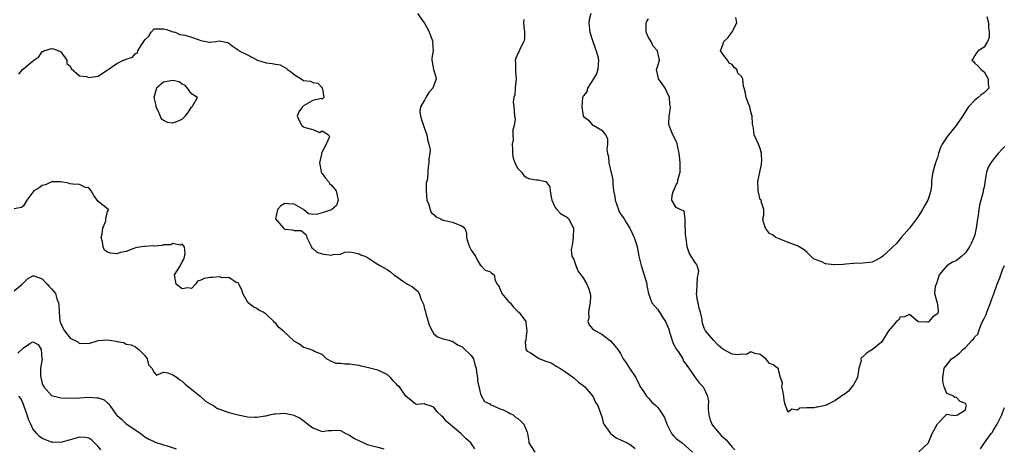
# Model space of a CAD drawing. Units: inches. Extents: x 2595000 to 2598000, y 1515000 to 1518000.
# Drawn here: x 2595660 to 2595871, y 1516534 to 1516626 of the extents above; entities that cross this region are included whole.
import ezdxf

# ---------------------------------------------------------------- set-up
doc = ezdxf.new("R2010")
doc.units = ezdxf.units.IN
doc.header["$MEASUREMENT"] = 0
doc.layers.add('LD25951515_2ft', color=103, linetype='Continuous')

msp = doc.modelspace()

# ---------------------------------------------------------------- linework, layer by layer
at = {"layer": 'LD25951515_2ft'}
for points, elevation in [([(2595745.5, 1516627), (2595746.71, 1516625.29), (2595746.96, 1516624.96), (2595747.68, 1516623.68), (2595747.97, 1516623), (2595748.64, 1516621.36), (2595748.74, 1516621), (2595748.73, 1516620.73), (2595748.83, 1516619), (2595748.55, 1516617.45), (2595748.56, 1516617), (2595748.66, 1516616.66), (2595748.93, 1516615), (2595749.43, 1516613.43), (2595749.48, 1516613), (2595748.76, 1516611), (2595747.88, 1516610.12), (2595747.28, 1516609), (2595747, 1516608.42), (2595746.09, 1516607), (2595746, 1516606), (2595746.12, 1516605), (2595746.34, 1516604.34), (2595746.75, 1516603), (2595747, 1516602.38), (2595747.46, 1516601), (2595747.68, 1516599.68), (2595747.93, 1516599), (2595748.19, 1516597.81), (2595748.12, 1516597), (2595747.92, 1516595.92), (2595747.94, 1516595), (2595747.78, 1516594.22), (2595747.68, 1516593), (2595747.62, 1516591.62), (2595747.34, 1516590.66), (2595747.32, 1516589), (2595747.5, 1516587), (2595747.92, 1516586.08), (2595748.21, 1516585), (2595748.42, 1516584.42), (2595749, 1516583.94), (2595749.43, 1516583.43), (2595750.46, 1516583), (2595750.8, 1516582.8), (2595751, 1516582.73), (2595751.32, 1516582.68), (2595753, 1516582.3), (2595754.19, 1516581.81), (2595755, 1516581.56), (2595755.6, 1516581), (2595755.98, 1516579.98), (2595755.97, 1516579), (2595756.41, 1516577.59), (2595756.63, 1516577), (2595757, 1516576.34), (2595757.93, 1516575), (2595758.27, 1516574.27), (2595759, 1516573.06), (2595759.1, 1516573), (2595760.03, 1516572.03), (2595761, 1516571.73), (2595761.39, 1516571.39), (2595761.93, 1516571), (2595762.17, 1516569.83), (2595762.57, 1516569), (2595762.8, 1516568.8), (2595763, 1516568.47), (2595763.54, 1516567), (2595765, 1516565.34), (2595765.33, 1516565), (2595766.07, 1516564.07), (2595767, 1516563.17), (2595767.22, 1516563), (2595767.9, 1516562.1), (2595768.69, 1516561), (2595768.75, 1516560.75), (2595768.95, 1516559), (2595768.71, 1516557.29), (2595768.7, 1516557), (2595768.6, 1516556.6), (2595768.74, 1516555), (2595769, 1516554.66), (2595769.64, 1516554.36), (2595771, 1516553.46), (2595771.74, 1516553), (2595773, 1516552.52), (2595774.15, 1516552.15), (2595775, 1516551.59), (2595775.39, 1516551.39), (2595775.98, 1516551), (2595777, 1516550.4), (2595779, 1516548.93), (2595780, 1516548), (2595781, 1516547.31), (2595781.34, 1516547), (2595783, 1516545.11), (2595783.07, 1516545), (2595783.65, 1516543.65), (2595784.13, 1516543), (2595784.83, 1516541.17), (2595785, 1516540.66), (2595785.32, 1516539.32), (2595785.48, 1516539), (2595786.75, 1516537.25), (2595786.91, 1516537), (2595786.96, 1516536.96), (2595788.13, 1516536.13), (2595789, 1516535.67), (2595790.42, 1516535), (2595790.83, 1516534.83), (2595791, 1516534.75), (2595792.18, 1516533.82)], 8684), ([(2595782.66, 1516627), (2595782.31, 1516625.69), (2595782.23, 1516625), (2595782.34, 1516624.34), (2595782.45, 1516623), (2595783, 1516621.25), (2595783.59, 1516619.59), (2595783.84, 1516619), (2595784.16, 1516617.84), (2595784.3, 1516617), (2595784.2, 1516616.2), (2595784.15, 1516615), (2595783.87, 1516614.13), (2595783.21, 1516613), (2595781.97, 1516611), (2595781.78, 1516610.22), (2595781, 1516609.31), (2595780.88, 1516609), (2595780.74, 1516607), (2595781, 1516605.1), (2595781.04, 1516605), (2595782.18, 1516604.18), (2595783, 1516603.13), (2595783.11, 1516603.11), (2595783.27, 1516603), (2595785, 1516602.05), (2595785.8, 1516601), (2595786.23, 1516600.23), (2595786.23, 1516599), (2595786.08, 1516597.92), (2595786.26, 1516597), (2595786.42, 1516596.42), (2595786.51, 1516595), (2595787.37, 1516591.37), (2595787.41, 1516591), (2595787.37, 1516590.63), (2595787.54, 1516589), (2595787.83, 1516587.83), (2595787.88, 1516587), (2595788.58, 1516585), (2595788.68, 1516584.68), (2595789, 1516584.11), (2595789.8, 1516583), (2595790.23, 1516582.24), (2595791.04, 1516581), (2595791.98, 1516579), (2595792.44, 1516577.56), (2595792.61, 1516577), (2595792.99, 1516575), (2595793.43, 1516573), (2595794.62, 1516569.38), (2595794.69, 1516569), (2595794.66, 1516568.66), (2595795.04, 1516567.04), (2595795.78, 1516565), (2595797, 1516563.62), (2595797.24, 1516563.24), (2595797.36, 1516563), (2595798.07, 1516561.93), (2595798.71, 1516561), (2595799, 1516560.41), (2595799.36, 1516559.36), (2595799.45, 1516559), (2595799.71, 1516558.29), (2595800.29, 1516556.29), (2595801, 1516555.2), (2595801.06, 1516555.06), (2595801.37, 1516554.63), (2595802.37, 1516553), (2595802.54, 1516552.54), (2595803, 1516552.01), (2595803.37, 1516551.37), (2595803.69, 1516551), (2595805.04, 1516549.04), (2595805.89, 1516547.89), (2595806.74, 1516547), (2595807, 1516546.63), (2595807.7, 1516545), (2595807.92, 1516543.92), (2595807.84, 1516543), (2595807.84, 1516542.16), (2595807.97, 1516541), (2595808.17, 1516540.17), (2595808.65, 1516539), (2595809, 1516538.52), (2595810.61, 1516536.61), (2595811.68, 1516535.68), (2595813, 1516534.09), (2595813.54, 1516533.54)], 8688), ([(2595768.29, 1516625.71), (2595768.25, 1516625), (2595768.27, 1516624.27), (2595768.41, 1516623), (2595768.41, 1516621.59), (2595768.3, 1516621), (2595767.5, 1516619.5), (2595767.22, 1516618.78), (2595767, 1516618.45), (2595766.56, 1516617.44), (2595766.42, 1516617), (2595766.47, 1516616.47), (2595766.47, 1516615), (2595766.52, 1516614.52), (2595766.63, 1516613), (2595766.56, 1516612.56), (2595766.43, 1516611), (2595766.37, 1516609.63), (2595766.16, 1516609), (2595766.03, 1516608.03), (2595766.16, 1516607), (2595766.21, 1516606.21), (2595766.3, 1516605), (2595766.4, 1516604.4), (2595766.22, 1516603), (2595765.9, 1516602.1), (2595765.95, 1516601), (2595765.97, 1516599.97), (2595765.78, 1516599), (2595765.86, 1516597.86), (2595765.89, 1516597), (2595766.02, 1516596.02), (2595766.39, 1516595), (2595767, 1516593.78), (2595767.76, 1516593), (2595768.28, 1516592.28), (2595769, 1516591.84), (2595769.61, 1516591.61), (2595771, 1516591.35), (2595771.36, 1516591.36), (2595773.03, 1516591.03), (2595773.87, 1516589.87), (2595773.93, 1516589), (2595774.11, 1516588.11), (2595774.28, 1516587), (2595775, 1516585.44), (2595775.34, 1516585), (2595776.18, 1516584.18), (2595777, 1516583.66), (2595777.45, 1516583.45), (2595777.95, 1516583), (2595778.79, 1516581.21), (2595778.92, 1516581), (2595778.9, 1516579), (2595778.68, 1516577.32), (2595778.56, 1516577), (2595778.45, 1516576.45), (2595778.62, 1516575), (2595779, 1516574.32), (2595779.46, 1516573), (2595779.89, 1516571.89), (2595780.49, 1516571), (2595781, 1516570.4), (2595781.77, 1516569), (2595782.17, 1516568.17), (2595782.51, 1516567), (2595782.56, 1516566.56), (2595782.52, 1516565), (2595782.4, 1516564.4), (2595782.19, 1516563), (2595782.25, 1516561.75), (2595782.05, 1516561), (2595782.34, 1516560.34), (2595783, 1516559.47), (2595783.63, 1516559), (2595785, 1516558.34), (2595786.87, 1516556.87), (2595787.84, 1516555.84), (2595788.45, 1516555), (2595789, 1516554.16), (2595789.62, 1516553), (2595790.21, 1516552.21), (2595790.94, 1516551), (2595792.29, 1516549), (2595792.5, 1516548.5), (2595793, 1516547.62), (2595793.2, 1516547.2), (2595794.05, 1516545.95), (2595794.59, 1516545), (2595794.79, 1516544.79), (2595795, 1516544.62), (2595795.72, 1516543.72), (2595796.59, 1516543), (2595797, 1516542.62), (2595797.71, 1516541.71), (2595798.48, 1516540.48), (2595798.94, 1516539), (2595799.98, 1516537), (2595800.46, 1516536.46), (2595801, 1516535.98), (2595801.56, 1516535.56), (2595802.26, 1516535), (2595803, 1516534.37), (2595804.46, 1516533)], 8686), ([(2595871.49, 1516598.51), (2595871, 1516598.03), (2595870.04, 1516597), (2595869, 1516595.84), (2595868.43, 1516595), (2595867.91, 1516594.09), (2595867.55, 1516593), (2595867.28, 1516591.28), (2595867.16, 1516590.84), (2595867, 1516589.8), (2595866.85, 1516589.15), (2595866.83, 1516588.83), (2595866.01, 1516585.99), (2595865.89, 1516585), (2595865.73, 1516583.73), (2595865.6, 1516583), (2595865.31, 1516581), (2595865, 1516579.59), (2595864.84, 1516579), (2595864.24, 1516577.76), (2595863.9, 1516577), (2595863, 1516575.75), (2595862.21, 1516575), (2595861, 1516574), (2595860.27, 1516573.73), (2595859, 1516572.99), (2595857.41, 1516571), (2595857, 1516569.89), (2595856.81, 1516569.19), (2595856.55, 1516568.55), (2595856.4, 1516567), (2595856.95, 1516565.05), (2595856.93, 1516565), (2595856.93, 1516564.93), (2595857, 1516564.68), (2595857.19, 1516563.19), (2595857.2, 1516563), (2595857, 1516562.7), (2595856, 1516562), (2595855.16, 1516561), (2595855, 1516560.92), (2595854.89, 1516560.89), (2595852.93, 1516560.93), (2595852.81, 1516561), (2595851, 1516562.55), (2595849.97, 1516562.03), (2595849, 1516561.94), (2595848.65, 1516561.35), (2595848.24, 1516561), (2595847, 1516559.61), (2595846.49, 1516559), (2595845.31, 1516557), (2595845, 1516556.61), (2595843.08, 1516555), (2595841.76, 1516554.24), (2595841, 1516553.49), (2595840.7, 1516553.3), (2595840.6, 1516553), (2595840.63, 1516552.63), (2595840.16, 1516551), (2595839.84, 1516549), (2595839, 1516547.45), (2595838.67, 1516547), (2595837.93, 1516546.07), (2595837, 1516545.42), (2595836.72, 1516545.28), (2595835, 1516544.02), (2595833, 1516543), (2595831.29, 1516542.71), (2595831, 1516542.65), (2595830.51, 1516542.51), (2595829, 1516542.52), (2595827.52, 1516542.48), (2595827, 1516542.01), (2595825.78, 1516542.22), (2595825, 1516541.6), (2595824.41, 1516543), (2595824.13, 1516544.13), (2595824.09, 1516545), (2595823.83, 1516546.17), (2595823.66, 1516547), (2595823.8, 1516547.8), (2595823.36, 1516549), (2595823, 1516550.33), (2595822.89, 1516550.89), (2595821.75, 1516551.75), (2595821, 1516552.04), (2595820.59, 1516552.59), (2595820.18, 1516553), (2595819, 1516553.94), (2595817.86, 1516554.14), (2595817, 1516554.52), (2595816.02, 1516553.98), (2595815, 1516554.02), (2595814.1, 1516553.9), (2595813, 1516554.04), (2595811.13, 1516555), (2595811, 1516555.07), (2595809.99, 1516555.99), (2595808.95, 1516557), (2595807.23, 1516559), (2595807, 1516559.58), (2595806.64, 1516560.64), (2595806.56, 1516561), (2595806.51, 1516561.49), (2595806.2, 1516563), (2595805.9, 1516563.9), (2595805.67, 1516565), (2595805.56, 1516565.56), (2595805.35, 1516567), (2595805.4, 1516567.4), (2595805.52, 1516570.48), (2595805.71, 1516571), (2595805.85, 1516571.85), (2595805.47, 1516573), (2595805.34, 1516573.34), (2595805, 1516573.75), (2595804.17, 1516575), (2595803.74, 1516575.74), (2595803.33, 1516577), (2595803.09, 1516578.91), (2595803.07, 1516579), (2595803, 1516579.98), (2595802.95, 1516580.95), (2595802.91, 1516581.09), (2595802.93, 1516583), (2595802.65, 1516584.65), (2595801.85, 1516585), (2595801, 1516585.46), (2595800.01, 1516587), (2595800.12, 1516588.12), (2595800.37, 1516589), (2595800.6, 1516589.4), (2595801, 1516590.38), (2595801.27, 1516590.73), (2595801.3, 1516591), (2595801.35, 1516591.35), (2595801.81, 1516593), (2595801.82, 1516595), (2595801.78, 1516595.78), (2595801.63, 1516597), (2595801.24, 1516598.76), (2595801.21, 1516599), (2595801.17, 1516599.17), (2595801, 1516599.58), (2595800.54, 1516600.54), (2595800.24, 1516601), (2595799.43, 1516603), (2595799.41, 1516603.41), (2595799.45, 1516605), (2595799.7, 1516606.3), (2595799.72, 1516607), (2595799.59, 1516607.59), (2595799.51, 1516609), (2595799, 1516610.24), (2595798.61, 1516611), (2595797.96, 1516611.96), (2595797.16, 1516613), (2595797, 1516613.75), (2595796.78, 1516615), (2595797, 1516615.8), (2595797.38, 1516617), (2595796.99, 1516619), (2595796.01, 1516620.02), (2595795.57, 1516621), (2595795, 1516621.91), (2595794.55, 1516623), (2595794.52, 1516624.52), (2595794.56, 1516625), (2595794.69, 1516625.31), (2595795, 1516625.87)], 8690), ([(2595867.6, 1516626.4), (2595867.96, 1516625), (2595867.94, 1516623.94), (2595868.12, 1516623), (2595868.1, 1516621.9), (2595867.76, 1516621), (2595867, 1516619.79), (2595865.75, 1516619), (2595865.41, 1516618.59), (2595865, 1516618.04), (2595864.65, 1516617.35), (2595864.41, 1516617), (2595864.71, 1516616.71), (2595865, 1516616.38), (2595865.77, 1516615.77), (2595866.39, 1516615), (2595867, 1516614.55), (2595867.92, 1516613), (2595867.92, 1516611.92), (2595868, 1516611), (2595867, 1516610.02), (2595866.39, 1516609.61), (2595865.77, 1516609), (2595865, 1516608.48), (2595863.67, 1516607), (2595863.39, 1516606.61), (2595862.39, 1516605), (2595861.03, 1516603), (2595860.09, 1516601.91), (2595859.35, 1516601), (2595859, 1516600.55), (2595858.01, 1516599), (2595857.68, 1516598.32), (2595857.24, 1516597), (2595857, 1516596.2), (2595856.6, 1516595), (2595856.02, 1516593), (2595855.82, 1516591.82), (2595855.74, 1516591), (2595855.75, 1516590.25), (2595855.61, 1516589), (2595854.94, 1516587), (2595854.21, 1516585.79), (2595853.78, 1516585), (2595853, 1516583.72), (2595852.49, 1516583), (2595851, 1516581.04), (2595849.21, 1516579), (2595848.26, 1516577.74), (2595847.42, 1516577), (2595847, 1516576.57), (2595845.27, 1516575), (2595845, 1516574.79), (2595843.84, 1516574.16), (2595843, 1516573.75), (2595842.34, 1516573.66), (2595841, 1516573.51), (2595839, 1516573.49), (2595837.33, 1516573.33), (2595836.76, 1516573.24), (2595835, 1516573.15), (2595834.81, 1516573.19), (2595833, 1516573.41), (2595832.2, 1516573.8), (2595831, 1516574.22), (2595830.46, 1516574.46), (2595829.83, 1516575), (2595829, 1516575.91), (2595828.39, 1516576.39), (2595827, 1516577.25), (2595825, 1516577.96), (2595823.39, 1516578.61), (2595822.37, 1516579), (2595821.62, 1516579.62), (2595821, 1516579.89), (2595820.15, 1516581), (2595819.67, 1516582.34), (2595819.55, 1516583), (2595819.79, 1516583.79), (2595819.79, 1516585), (2595819.23, 1516586.77), (2595819.27, 1516587), (2595819, 1516587.17), (2595818.53, 1516589), (2595818.58, 1516589.42), (2595818.5, 1516591), (2595818.94, 1516593), (2595819, 1516593.36), (2595819.3, 1516594.7), (2595819.3, 1516595), (2595819.34, 1516595.34), (2595819.26, 1516597), (2595819, 1516598.12), (2595818.63, 1516599), (2595817.67, 1516601), (2595817.53, 1516602.46), (2595817.32, 1516603.32), (2595817.26, 1516605), (2595817, 1516605.99), (2595816.76, 1516607), (2595816.26, 1516608.26), (2595816, 1516609), (2595815.79, 1516610.21), (2595815.53, 1516611), (2595815.38, 1516611.38), (2595815.25, 1516613), (2595815, 1516613.55), (2595814.21, 1516614.21), (2595814, 1516615), (2595813.44, 1516615.44), (2595813, 1516616.08), (2595812.37, 1516616.37), (2595811.97, 1516617), (2595811, 1516618.34), (2595810.48, 1516619), (2595811, 1516620.29), (2595811.16, 1516621), (2595812.1, 1516621.9), (2595812.94, 1516623), (2595813, 1516623.1), (2595813.95, 1516625), (2595813.8, 1516626.2)], 8692), ([(2595660, 1516614), (2595660.76, 1516615), (2595661, 1516615.18), (2595662.41, 1516616.41), (2595663.15, 1516617), (2595664.27, 1516617.73), (2595665, 1516618.85), (2595665.12, 1516618.88), (2595665.35, 1516619), (2595667, 1516619.5), (2595667.42, 1516619.42), (2595668.56, 1516619), (2595669, 1516618.78), (2595670.25, 1516617), (2595670.28, 1516616.28), (2595671, 1516615.73), (2595671.21, 1516615.21), (2595673, 1516613.7), (2595674.51, 1516613.49), (2595675, 1516613.29), (2595676.49, 1516613.51), (2595677, 1516613.61), (2595678.78, 1516614.78), (2595679.07, 1516614.93), (2595679.13, 1516615), (2595681, 1516616.34), (2595682.43, 1516617), (2595682.84, 1516617.16), (2595683, 1516617.24), (2595684.35, 1516617.65), (2595685, 1516618.43), (2595685.4, 1516618.6), (2595685.52, 1516619), (2595686.28, 1516620.28), (2595686.81, 1516621), (2595687, 1516621.37), (2595687.84, 1516622.16), (2595688.34, 1516623), (2595689, 1516623.71), (2595689.71, 1516623.71), (2595691, 1516623.75), (2595691.61, 1516623.61), (2595693, 1516623.13), (2595693.11, 1516623.11), (2595693.47, 1516623), (2595694.51, 1516622.51), (2595695, 1516622.46), (2595695.64, 1516622.36), (2595697, 1516621.97), (2595698.63, 1516621.37), (2595699, 1516621.26), (2595700.89, 1516620.89), (2595701, 1516620.85), (2595702.21, 1516621), (2595703, 1516621.15), (2595704.78, 1516620.78), (2595705, 1516620.69), (2595705.92, 1516619.92), (2595707, 1516619.23), (2595707.23, 1516619), (2595709, 1516618.16), (2595711, 1516617.07), (2595711.18, 1516617), (2595713, 1516616.47), (2595714.34, 1516616.34), (2595715, 1516616.16), (2595716.01, 1516616.01), (2595717, 1516615.46), (2595717.33, 1516615.33), (2595717.63, 1516615), (2595718.46, 1516614.46), (2595719, 1516613.97), (2595720.56, 1516613), (2595721, 1516612.67), (2595722.53, 1516612.53), (2595723, 1516612.26), (2595724.1, 1516612.1), (2595725, 1516611.1), (2595725.04, 1516611), (2595725.13, 1516610.87), (2595725.42, 1516609), (2595725, 1516608.66), (2595724.82, 1516608.82), (2595723, 1516608.38), (2595721, 1516607.21), (2595720.82, 1516607), (2595720.04, 1516605.96), (2595719.65, 1516605), (2595720.09, 1516604.09), (2595720.67, 1516603), (2595721, 1516602.76), (2595721.42, 1516602.58), (2595723, 1516602.16), (2595724.44, 1516601.56), (2595725, 1516601.86), (2595726.41, 1516601), (2595726.58, 1516600.58), (2595725.9, 1516599), (2595725, 1516597.4), (2595724.89, 1516597.11), (2595724.87, 1516596.87), (2595724.44, 1516595), (2595724.81, 1516593.19), (2595724.83, 1516593), (2595724.88, 1516592.88), (2595725, 1516592.74), (2595725.74, 1516591.74), (2595726.37, 1516591), (2595726.63, 1516590.63), (2595727, 1516590.27), (2595728.05, 1516589), (2595728.44, 1516587), (2595728.11, 1516585.89), (2595727.09, 1516585), (2595727, 1516584.95), (2595725, 1516584.3), (2595724.05, 1516584.05), (2595723, 1516583.98), (2595722.09, 1516584.09), (2595721, 1516585), (2595719, 1516586.16), (2595717.74, 1516586.26), (2595717, 1516586.31), (2595716.18, 1516585.82), (2595715.47, 1516585), (2595715.03, 1516583), (2595716.76, 1516581), (2595716.9, 1516580.9), (2595717, 1516580.85), (2595718.66, 1516580.66), (2595719, 1516580.54), (2595720.52, 1516580.52), (2595721, 1516580.1), (2595721.62, 1516579.62), (2595721.75, 1516579), (2595722.77, 1516577), (2595722.82, 1516576.82), (2595723, 1516576.69), (2595723.86, 1516575.86), (2595725, 1516575.52), (2595725.48, 1516575.48), (2595727, 1516575.26), (2595727.42, 1516575.42), (2595729, 1516575.49), (2595729.87, 1516575.87), (2595731, 1516575.99), (2595731.78, 1516575.78), (2595733, 1516575.54), (2595733.31, 1516575.31), (2595734.17, 1516575), (2595734.76, 1516574.76), (2595736.28, 1516573.72), (2595737.38, 1516573), (2595738.48, 1516572.48), (2595739, 1516572.15), (2595739.68, 1516571.68), (2595740.4, 1516571), (2595741, 1516570.66), (2595742.26, 1516569.74), (2595743.33, 1516569), (2595744.43, 1516568.43), (2595745, 1516567.93), (2595745.54, 1516567.54), (2595745.82, 1516567), (2595746.27, 1516565.73), (2595746.66, 1516565), (2595746.75, 1516564.75), (2595747, 1516563.75), (2595747.17, 1516563.17), (2595747.19, 1516563), (2595747.25, 1516562.75), (2595747.77, 1516561), (2595748.09, 1516560.09), (2595748.63, 1516559), (2595749, 1516558.39), (2595749.77, 1516557.77), (2595751, 1516557.35), (2595752.23, 1516557), (2595752.8, 1516556.8), (2595753, 1516556.79), (2595754.05, 1516556.05), (2595755, 1516555.64), (2595755.35, 1516555.35), (2595757, 1516553.75), (2595757.46, 1516553), (2595757.81, 1516551.81), (2595758.07, 1516551), (2595758.11, 1516550.11), (2595758.36, 1516549), (2595758.33, 1516548.33), (2595759, 1516545.52), (2595759.19, 1516545), (2595759.87, 1516543.87), (2595761, 1516543.38), (2595761.17, 1516543.17), (2595761.64, 1516543), (2595763, 1516542.4), (2595763.89, 1516542.11), (2595765, 1516541.55), (2595765.35, 1516541.35), (2595766.02, 1516541), (2595766.52, 1516540.52), (2595767, 1516540.28), (2595767.65, 1516539.65), (2595768.32, 1516539), (2595769, 1516537.3), (2595769.1, 1516537), (2595769.34, 1516535.34), (2595769.36, 1516535), (2595770.63, 1516533)], 8682), ([(2595757.77, 1516533.77), (2595756.92, 1516535), (2595755.89, 1516535.89), (2595755, 1516536.81), (2595754.79, 1516537), (2595751.65, 1516539.65), (2595751, 1516540.56), (2595750.73, 1516540.73), (2595749.71, 1516541.71), (2595749, 1516542.66), (2595747.95, 1516543), (2595747.22, 1516543.22), (2595747, 1516543.36), (2595745.28, 1516543.28), (2595745, 1516543.36), (2595744.12, 1516544.12), (2595743, 1516545.03), (2595741.59, 1516547), (2595741.26, 1516547.26), (2595741, 1516547.6), (2595740.29, 1516548.29), (2595739.68, 1516549), (2595739, 1516549.65), (2595737, 1516550.61), (2595735, 1516551.09), (2595733.43, 1516551.43), (2595733, 1516551.57), (2595731.73, 1516551.73), (2595731, 1516551.91), (2595729.88, 1516551.88), (2595729, 1516552.05), (2595728.06, 1516552.06), (2595727, 1516552.46), (2595725.93, 1516553), (2595725, 1516553.99), (2595723.41, 1516554.59), (2595723, 1516554.85), (2595722.5, 1516555), (2595721.4, 1516555.4), (2595721, 1516555.43), (2595720.17, 1516556.17), (2595719, 1516556.8), (2595716.66, 1516559), (2595715.75, 1516559.75), (2595715, 1516560.72), (2595714.8, 1516560.8), (2595714.63, 1516561), (2595713, 1516562.63), (2595712.36, 1516563), (2595711.47, 1516563.47), (2595711, 1516563.8), (2595710.2, 1516564.2), (2595709.12, 1516565.12), (2595709, 1516565.24), (2595708.03, 1516567), (2595707.81, 1516567.81), (2595707.19, 1516569), (2595707, 1516569.3), (2595706.58, 1516569.42), (2595705, 1516570.48), (2595703.58, 1516570.42), (2595703, 1516570.59), (2595701.54, 1516570.46), (2595701, 1516570.47), (2595699.73, 1516570.27), (2595699, 1516569.89), (2595698.3, 1516569.7), (2595697.89, 1516569), (2595697, 1516568.1), (2595696.24, 1516568.24), (2595695, 1516568), (2595694.46, 1516568.46), (2595693.7, 1516569), (2595693.37, 1516571), (2595694.61, 1516573), (2595695, 1516573.82), (2595695.44, 1516574.56), (2595695.62, 1516575.62), (2595695.53, 1516577), (2595695, 1516577.57), (2595694.58, 1516577.42), (2595693, 1516577.76), (2595692.54, 1516577.46), (2595691, 1516577.43), (2595690.68, 1516577.32), (2595689, 1516577.2), (2595688.79, 1516577.21), (2595687, 1516577.07), (2595686.91, 1516577.09), (2595686.28, 1516577), (2595685, 1516576.78), (2595684.66, 1516576.66), (2595683, 1516576.03), (2595681.78, 1516575.78), (2595681, 1516575.56), (2595679.64, 1516575.64), (2595679, 1516575.88), (2595678.32, 1516576.32), (2595678.03, 1516577), (2595677.93, 1516578.07), (2595677.65, 1516579), (2595677.81, 1516579.81), (2595677.95, 1516581), (2595678.63, 1516582.63), (2595678.65, 1516583), (2595679, 1516584.61), (2595679.28, 1516585), (2595679, 1516585.17), (2595677, 1516586.71), (2595676.04, 1516588.04), (2595675.45, 1516589), (2595675, 1516589.65), (2595674.25, 1516589.75), (2595673, 1516590.4), (2595671.55, 1516590.45), (2595671, 1516590.54), (2595670.64, 1516590.64), (2595669, 1516590.98), (2595667.07, 1516590.93), (2595667, 1516590.95), (2595665.7, 1516590.3), (2595665, 1516590.16), (2595664.31, 1516589.69), (2595663.16, 1516589), (2595661.69, 1516587), (2595661, 1516585.79), (2595660.55, 1516585.45), (2595659, 1516585.18)], 8680), ([(2595853, 1516533.08), (2595855, 1516534.93), (2595855.08, 1516535.08), (2595855.89, 1516537), (2595857, 1516539.09), (2595858.89, 1516541), (2595859, 1516541.16), (2595859.74, 1516541), (2595860.89, 1516540.89), (2595861.29, 1516541), (2595863, 1516542.13), (2595863.2, 1516542.8), (2595863.27, 1516543), (2595863.18, 1516543.18), (2595863, 1516543.49), (2595861.87, 1516543.87), (2595861, 1516544.85), (2595860.77, 1516544.77), (2595860.5, 1516545), (2595859, 1516545.58), (2595858.44, 1516547), (2595858.19, 1516548.19), (2595858.14, 1516549), (2595858.47, 1516551), (2595859, 1516551.73), (2595860.03, 1516553), (2595860.62, 1516553.38), (2595861.76, 1516554.24), (2595862.47, 1516555), (2595863, 1516555.49), (2595864.48, 1516557), (2595864.72, 1516557.28), (2595865, 1516557.75), (2595865.69, 1516558.31), (2595865.88, 1516559), (2595866.37, 1516560.37), (2595866.7, 1516561), (2595867, 1516561.67), (2595867.46, 1516562.54), (2595867.57, 1516563), (2595868.38, 1516565), (2595868.52, 1516565.48), (2595869.15, 1516567.15), (2595869.81, 1516569), (2595870.41, 1516570.41), (2595871, 1516572.12), (2595871.36, 1516573)], 8688), ([(2595659, 1516567.63), (2595660.69, 1516569), (2595661, 1516569.35), (2595661.83, 1516570.17), (2595663, 1516570.84), (2595663.2, 1516570.8), (2595665, 1516570.17), (2595666.07, 1516569), (2595666.5, 1516568.5), (2595667, 1516568), (2595667.47, 1516567.47), (2595667.82, 1516567), (2595668.14, 1516565.86), (2595668.45, 1516565), (2595668.57, 1516564.57), (2595668.59, 1516563), (2595668.79, 1516561.21), (2595669, 1516560.5), (2595669.78, 1516559), (2595671, 1516557.45), (2595672.64, 1516556.64), (2595673, 1516556.3), (2595674.37, 1516556.37), (2595675, 1516556.29), (2595677, 1516556.97), (2595679, 1516557.11), (2595680.84, 1516556.84), (2595681, 1516556.77), (2595682.52, 1516556.52), (2595683, 1516556.2), (2595684.05, 1516556.05), (2595685, 1516555.57), (2595685.33, 1516555.33), (2595685.74, 1516555), (2595687, 1516553.73), (2595687.47, 1516553), (2595687.77, 1516551.77), (2595688.5, 1516551), (2595689, 1516550.09), (2595689.53, 1516549.53), (2595691, 1516550.16), (2595691.94, 1516550.06), (2595693, 1516549.63), (2595693.36, 1516549.36), (2595693.92, 1516549), (2595694.52, 1516548.52), (2595695, 1516548.28), (2595695.63, 1516547.63), (2595698.85, 1516545), (2595699.99, 1516543.99), (2595701, 1516543.36), (2595701.7, 1516543), (2595702.46, 1516542.46), (2595703, 1516542.24), (2595705, 1516541.51), (2595706.98, 1516541.02), (2595708.7, 1516540.7), (2595709, 1516540.62), (2595710.52, 1516540.52), (2595711, 1516540.52), (2595712.8, 1516540.8), (2595713, 1516540.85), (2595713.75, 1516541), (2595714.76, 1516541.24), (2595715, 1516541.26), (2595717, 1516541.36), (2595717.35, 1516541.35), (2595718.97, 1516540.97), (2595720.3, 1516540.3), (2595721.43, 1516539.43), (2595721.93, 1516539), (2595723, 1516538.24), (2595725, 1516537.47), (2595726.33, 1516537.67), (2595727, 1516537.71), (2595728.28, 1516537.72), (2595729, 1516537.69), (2595730.13, 1516537), (2595730.72, 1516536.72), (2595731, 1516536.63), (2595731.96, 1516535.96), (2595733.3, 1516535.3), (2595733.95, 1516535), (2595734.7, 1516534.7), (2595735.56, 1516534.44), (2595737, 1516534.11), (2595738.26, 1516533.74)], 8678), ([(2595659.74, 1516554.26), (2595661, 1516555.42), (2595662.3, 1516556.3), (2595663, 1516556.69), (2595664.09, 1516556.09), (2595664.78, 1516555), (2595664.92, 1516553.08), (2595664.96, 1516552.96), (2595664.62, 1516551), (2595664.59, 1516549.41), (2595664.65, 1516549), (2595665, 1516547.73), (2595665.22, 1516547.22), (2595665.34, 1516547), (2595667, 1516545.16), (2595668.72, 1516544.72), (2595669, 1516544.69), (2595671, 1516544.63), (2595673, 1516544.71), (2595675, 1516544.83), (2595676.71, 1516544.71), (2595677, 1516544.65), (2595678.26, 1516544.26), (2595679, 1516543.59), (2595679.33, 1516543.33), (2595679.49, 1516543), (2595680.8, 1516541.2), (2595681, 1516540.95), (2595682.04, 1516540.04), (2595683, 1516539.14), (2595686.14, 1516537), (2595686.62, 1516536.62), (2595687, 1516536.33), (2595687.83, 1516535.83), (2595689, 1516535.29), (2595689.21, 1516535.21), (2595691, 1516534.63), (2595691.57, 1516534.43), (2595693.72, 1516533.72)], 8676), ([(2595677.52, 1516533.52), (2595677, 1516534.28), (2595675.63, 1516535.63), (2595675, 1516536.06), (2595674.18, 1516536.18), (2595673, 1516536.27), (2595669, 1516535.09), (2595667.18, 1516535.18), (2595667, 1516535.17), (2595665, 1516535.98), (2595664.41, 1516536.41), (2595663.84, 1516537), (2595663, 1516538.01), (2595662.51, 1516539), (2595662.07, 1516540.07), (2595661.74, 1516541), (2595661.57, 1516541.57), (2595661, 1516543.28), (2595660.45, 1516544.45), (2595659.99, 1516545)], 8674), ([(2595866.26, 1516533.74), (2595867.1, 1516535), (2595868.52, 1516537), (2595868.73, 1516537.27), (2595869, 1516537.74), (2595869.85, 1516539), (2595870.85, 1516541), (2595871, 1516541.48), (2595871.41, 1516542.59)], 8686)]:
    msp.add_lwpolyline(points, dxfattribs=dict(at, elevation=elevation))
at = {"layer": 'LD25951515_2ft', "elevation": 8682}
msp.add_lwpolyline([(2595688.96, 1516609), (2595689.33, 1516607.33), (2595689.36, 1516607), (2595689.78, 1516606.22), (2595690.52, 1516604.52), (2595691, 1516604.16), (2595691.77, 1516603.77), (2595693, 1516603.58), (2595693.99, 1516603.99), (2595695, 1516604.35), (2595695.68, 1516605), (2595696.24, 1516605.76), (2595697, 1516606.97), (2595697.19, 1516607.19), (2595698.3, 1516609), (2595697, 1516609.81), (2595696.13, 1516611), (2595695.61, 1516611.61), (2595695, 1516611.91), (2595694.35, 1516612.35), (2595693, 1516612.68), (2595691, 1516612.29), (2595689.48, 1516611), (2595689, 1516609.26), (2595688.95, 1516609.05)], close=True, dxfattribs=at)

doc.saveas('drawing.dxf')
